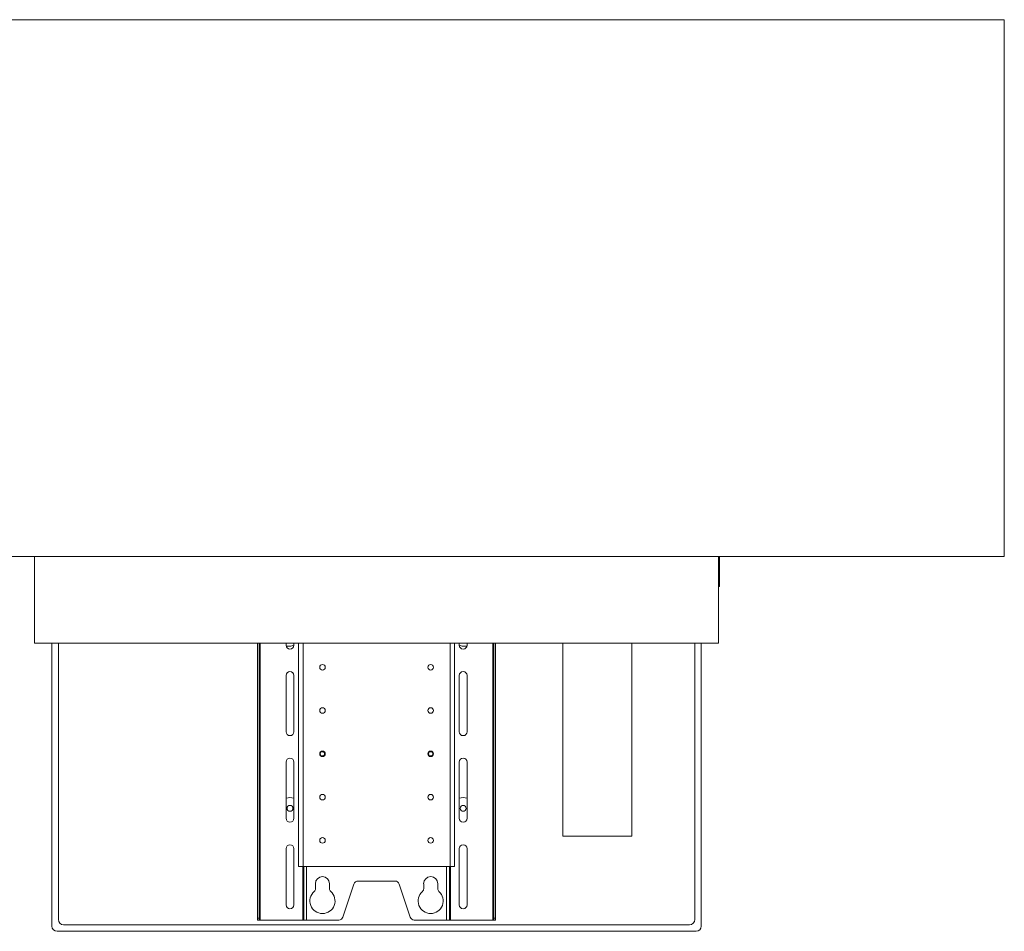
# Model space of a CAD drawing. Units: millimetres. Extents: x 95 to 3912, y 138 to 3180.
# Drawn here: x 2586 to 3723, y 564 to 1617 of the extents above; entities that cross this region are included whole.
import ezdxf

# ---------------------------------------------------------------- set-up
doc = ezdxf.new("R2010")
doc.units = ezdxf.units.MM

msp = doc.modelspace()

# ---------------------------------------------------------------- linework, layer by layer
at = {"color": 7, "linetype": 'Continuous', "lineweight": 15}
for p, q in [((2522.9, 1617.2), (3722.9, 1617.2)), ((3722.9, 1617.2), (3722.9, 997.2)), ((3722.9, 997.2), (2522.9, 997.2)), ((2602.9, 997.2), (2602.9, 897.2)), ((3392.9, 897.2), (3392.9, 997.2)), ((3393.9, 997.2), (3393.9, 970.7)), ((3393.9, 970.7), (3393.9, 962.6)), ((3392.9, 962.6), (3393.9, 962.6)), ((2602.9, 897.2), (3392.9, 897.2)), ((2622.9, 897.2), (2622.9, 570.2)), ((2630.4, 897.2), (2630.4, 577.7)), ((2860.4, 897.2), (2860.4, 579.2)), ((2862.4, 897.2), (2862.4, 579.2)), ((2893.4, 894.7), (2893.4, 897.2)), ((2893.5, 893.7), (2897.9, 893.7)), ((2902.4, 897.2), (2902.4, 894.7)), ((2907.9, 639.2), (2907.9, 897.2)), ((3087.9, 639.2), (3087.9, 897.2)), ((3093.4, 894.7), (3093.4, 897.2)), ((3097.9, 893.7), (3102.3, 893.7)), ((3102.4, 897.2), (3102.4, 894.7)), ((3133.4, 579.2), (3133.4, 897.2)), ((3135.4, 579.2), (3135.4, 897.2)), ((3212.9, 897.2), (3212.9, 674.2)), ((3292.9, 674.2), (3292.9, 897.2)), ((3365.4, 577.7), (3365.4, 897.2)), ((3372.9, 570.2), (3372.9, 897.2)), ((2893.4, 794.7), (2893.4, 859.7)), ((2902.4, 859.7), (2902.4, 794.7)), ((3093.4, 794.7), (3093.4, 859.7)), ((3102.4, 859.7), (3102.4, 794.7)), ((2893.4, 694.7), (2893.4, 759.7)), ((2902.4, 759.7), (2902.4, 694.7)), ((3093.4, 694.7), (3093.4, 759.7)), ((3102.4, 759.7), (3102.4, 694.7)), ((3212.9, 674.2), (3292.9, 674.2)), ((2893.4, 594.7), (2893.4, 659.7)), ((2902.4, 659.7), (2902.4, 594.7)), ((3093.4, 594.7), (3093.4, 659.7)), ((3102.4, 659.7), (3102.4, 594.7)), ((2913, 639.2), (2907.9, 639.2)), ((3082.8, 639.2), (2913, 639.2)), ((2913.8, 577.2), (2913.8, 639.2)), ((3082, 577.2), (3082, 639.2)), ((3087.9, 639.2), (3082.8, 639.2)), ((2927.3, 613.2), (2927.3, 619.2)), ((2943.6, 619.2), (2943.6, 613.2)), ((2971.8, 618.8), (2959.1, 580.6)), ((3019.3, 622.2), (2976.5, 622.2)), ((3036.8, 580.6), (3024.1, 618.8)), ((3052.3, 613.2), (3052.3, 619.2)), ((3068.6, 619.2), (3068.6, 613.2)), ((2636.4, 571.7), (3359.4, 571.7)), ((2860.4, 579.2), (2862.4, 579.2)), ((2860.4, 577.2), (2860.4, 579.2)), ((2862.4, 577.2), (2860.4, 577.2)), ((2862.4, 579.2), (2862.4, 577.2)), ((2862.4, 577.2), (2863.6, 577.2)), ((2912.6, 577.2), (2863.6, 577.2)), ((2913.8, 577.2), (2912.6, 577.2)), ((2917, 577.2), (2913.8, 577.2)), ((2954.3, 577.2), (2917, 577.2)), ((3078.8, 577.2), (3041.5, 577.2)), ((3082, 577.2), (3078.8, 577.2)), ((3083.2, 577.2), (3082, 577.2)), ((3132.2, 577.2), (3083.2, 577.2)), ((3132.2, 577.2), (3133.4, 577.2)), ((3133.4, 577.2), (3133.4, 579.2)), ((3133.4, 579.2), (3135.4, 579.2)), ((3135.4, 577.2), (3133.4, 577.2)), ((3135.4, 579.2), (3135.4, 577.2)), ((2628.9, 564.2), (3366.9, 564.2))]:
    msp.add_line(p, q, dxfattribs=at)
at = {"color": 8, "linetype": 'Continuous', "lineweight": 15}
for p, q in [((3392.9, 970.7), (3393.9, 970.7)), ((2863.6, 577.2), (2863.6, 897.2)), ((2913, 639.2), (2913, 897.2)), ((3082.8, 639.2), (3082.8, 897.2)), ((3132.2, 897.2), (3132.2, 577.2)), ((2912.6, 577.2), (2912.6, 639.2)), ((2917, 577.2), (2917, 639.2)), ((3078.8, 577.2), (3078.8, 639.2)), ((3083.2, 577.2), (3083.2, 639.2))]:
    msp.add_line(p, q, dxfattribs=at)
at = {"color": 7, "linetype": 'Continuous', "lineweight": 15}
for centre, radius in [((2935.4, 869.2), 3.2), ((3060.4, 869.2), 3.2), ((2935.4, 819.2), 3.2), ((3060.4, 819.2), 3.2), ((2935.4, 769.2), 3.2), ((2935.4, 769.2), 2.5), ((3060.4, 769.2), 3.2), ((3060.4, 769.2), 2.5), ((2935.4, 719.2), 3.2), ((3060.4, 719.2), 3.2), ((2897.9, 706.2), 3.4), ((3097.9, 706.2), 3.4), ((2935.4, 669.2), 3.2), ((3060.4, 669.2), 3.2)]:
    msp.add_circle(centre, radius, dxfattribs=at)
for centre, radius, start, end in [((2897.9, 894.7), 4.5, 180, 0), ((2897.9, 906.2), 12.5, 270, 291.0857), ((3097.9, 894.7), 4.5, 180, 0), ((3097.9, 906.2), 12.5, 248.9143, 270), ((2897.9, 859.7), 4.5, 0, 180), ((3097.9, 859.7), 4.5, 360, 180), ((2897.9, 794.7), 4.5, 180, 0), ((3097.9, 794.7), 4.5, 180, 0), ((2897.9, 759.7), 4.5, 0, 180), ((3097.9, 759.7), 4.5, 0, 180), ((2897.9, 706.2), 12.5, 68.8998, 111.1002), ((3097.9, 706.2), 12.5, 68.8998, 111.1002), ((2897.9, 694.7), 4.5, 180, 0), ((3097.9, 694.7), 4.5, 180, 0), ((2897.9, 659.7), 4.5, 0, 180), ((3097.9, 659.7), 4.5, 0, 180), ((2935.4, 619.2), 8.15, 0, 180), ((3060.4, 619.2), 8.15, 0, 180), ((2976.5, 617.2), 5, 90, 161.5651), ((3019.3, 617.2), 5, 18.4349, 90), ((2935.4, 599.2), 14.5, 131.053, 48.947), ((2923.3, 613.2), 4, 311.053, 0), ((2947.6, 613.2), 4, 180, 228.947), ((3060.4, 599.2), 14.5, 131.053, 48.947), ((3048.3, 613.2), 4, 311.053, 0), ((3072.6, 613.2), 4, 180, 228.947), ((2897.9, 594.7), 4.5, 180, 0), ((3097.9, 594.7), 4.5, 180, 0), ((2954.3, 582.2), 5, 270, 341.5651), ((3041.5, 582.2), 5, 198.4349, 270), ((2628.9, 570.2), 6, 180, 270), ((2636.4, 577.7), 6, 180, 270), ((3359.4, 577.7), 6, 270, 0), ((3366.9, 570.2), 6, 270, 0)]:
    msp.add_arc(centre, radius, start, end, dxfattribs=at)

doc.saveas('drawing.dxf')
